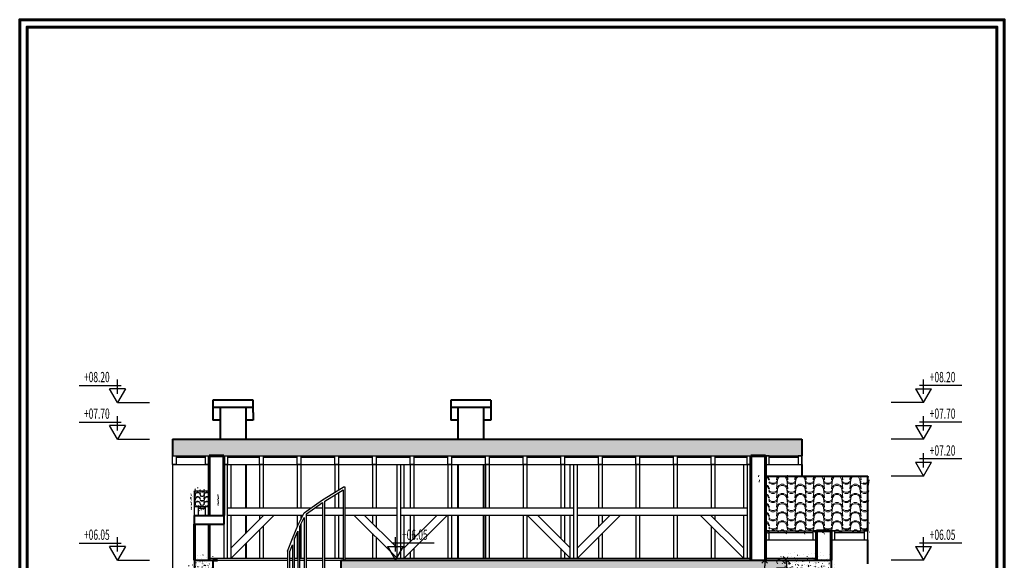
# Model space of a CAD drawing. Extents: x 515 to 17297, y 675 to 3505.
# Drawn here: x 6151 to 7496, y 2145 to 2884 of the extents above; entities that cross this region are included whole.
import ezdxf
from ezdxf.enums import TextEntityAlignment as Align

# ---------------------------------------------------------------- set-up
doc = ezdxf.new("R2010")
doc.units = 0
doc.header["$LTSCALE"] = 0.25
doc.header["$MEASUREMENT"] = 0
doc.layers.get('0').update_dxf_attribs({"linetype": 'CONTINUOUS'})
doc.layers.get('DEFPOINTS').update_dxf_attribs({"linetype": 'CONTINUOUS'})
for name, color, linetype, lineweight in [('cizimokulu.com', 9, 'CONTINUOUS', 13), ('DOG', 3, 'CONTINUOUS', 30), ('DUV', 250, 'CONTINUOUS', 60), ('DUVAR', 6, 'CONTINUOUS', 60), ('KOLON', 4, 'CONTINUOUS', 40), ('ÇATI', 4, 'CONTINUOUS', 40), ('ÖLÇÜ', 3, 'CONTINUOUS', 30)]:
    doc.layers.add(name, color=color, linetype=linetype, lineweight=lineweight)
doc.styles.add('DIN', font='ROMANS.SHX', dxfattribs={"width": 0.6})
doc.styles.add('DOG-YAZI', font='SIMPLEX.shx', dxfattribs={"width": 0.75, "height": 0.125})
doc.styles.get("Standard").update_dxf_attribs({"font": 'arial.ttf'})
doc.dimstyles.new('ISO-25', dxfattribs={"dimscale": 3, "dimtxt": 0.5, "dimasz": 2.5, "dimexe": 1.25, "dimexo": 1, "dimtad": 1, "dimtxsty": 'Standard', "dimblk": 'OPEN90', "dimcen": 2.5, "dimadec": 0, "dimazin": 0, "dimtfac": 1, "dimtmove": 0, "dimatfit": 3, "dimldrblk": 'OPEN90', "dimfxl": 1, "dimarcsym": 0})
pattern_1 = [(0, (-283902283.8478686, -238921215.2406831), (25, 12.5), [3.125, -21.875]), (0, (-283902283.8478686, -238921213.6781831), (25, 12.5), [3.125, -9.375]), (0, (-283902271.3478686, -238921212.1156831), (25, 12.5), [3.125, -21.875]), (0, (-283902290.0978686, -238921219.9281831), (25, 12.5), [1.5625, -12.5, 1.5625, -9.375]), (45, (-283902288.5353686, -238921216.8031831), (1.387778780781446e-15, 12.50000000023781), [2.20970875, -33.1456303125]), (45, (-283902290.0978686, -238921212.1156831), (1.387778780781446e-15, 12.50000000023781), [1.57875, -33.7765890625]), (45, (-283902290.0978686, -238921210.5531831), (1.387778780781446e-15, 12.50000000023781), [1.89375, -33.4615890625]), (135, (-283902274.4728686, -238921210.5531831), (1.387778780781446e-15, 12.50000000023781), [1.89375, -33.4615890625]), (135, (-283902274.4728686, -238921212.1156831), (1.387778780781446e-15, 12.50000000023781), [1.57875, -33.77658906249999]), (135, (-283902276.0353686, -238921216.8031831), (1.387778780781446e-15, 12.50000000023781), [2.20970875, -33.1456303125]), (26.56505118, (-283902286.9728686, -238921216.8031831), (-6.374845096246418e-10, 12.50000000000117), [3.493856249999999, -24.45699346249999]), (26.56505118, (-283902286.9728686, -238921215.2406831), (-6.374845096246418e-10, 12.50000000000117), [3.493856249999999, -24.45699346249999]), (26.56505118, (-283902293.2228686, -238921213.6781831), (-6.374845096246418e-10, 12.50000000000117), [3.493856249999999, -24.45699346249999]), (26.56505118, (-283902293.2228686, -238921212.1156831), (-6.374845096246418e-10, 12.50000000000117), [3.493856249999999, -24.45699346249999]), (63.43494882, (-283902290.0978686, -238921219.9281831), (6.37483121845861e-10, 12.50000000000117), [3.493856249999997, -52.40784318749996]), (63.43494882, (-283902288.5353686, -238921219.9281831), (6.37483121845861e-10, 12.50000000000117), [3.493856249999997, -52.40784318749996]), (116.56505118, (-283902276.0353686, -238921219.9281831), (-6.374845096246418e-10, 12.50000000000117), [3.493856249999999, -52.40784318749999]), (116.56505118, (-283902274.4728686, -238921219.9281831), (-6.374845096246418e-10, 12.50000000000117), [3.493856249999999, -52.40784318749999]), (153.43494882, (-283902277.5978686, -238921216.8031831), (6.374872851822033e-10, 12.50000000000117), [3.49385625, -24.4569934625]), (153.43494882, (-283902277.5978686, -238921215.2406831), (6.374872851822033e-10, 12.50000000000117), [3.49385625, -24.4569934625]), (153.43494882, (-283902271.3478686, -238921213.6781831), (6.374872851822033e-10, 12.50000000000117), [3.49385625, -24.4569934625]), (153.43494882, (-283902271.3478686, -238921212.1156831), (6.374872851822033e-10, 12.50000000000117), [3.49385625, -24.4569934625]), (82.87498365100001, (-283902290.0978686, -238921219.9281831), (5.918703027685268e-12, 12.49999999995573), [12.59727499999999, -188.9591687074999]), (97.12501634899995, (-283902274.4728686, -238921219.9281831), (-5.916968304209291e-12, 12.49999999995574), [12.597275, -188.9591687075])]
pattern_2 = [(49.99999999999999, (-283902294.7853686, -238921219.9281831), (8.965752282509419, -0.784401687282439), [0.9375000000000001, -10.3125]), (355, (-283902294.7853686, -238921219.9281831), (-1.7343916701625, 9.40240167125015), [0.7500000000000001, -8.250000000000002]), (100.4513999999999, (-283902294.0382226, -238921219.9935498), (7.231367271425269, 8.61799427576192), [0.7967523750000002, -8.7642764]), (46.18420000000002, (-283902294.7853686, -238921217.4281831), (13.34051310782056, -2.068987679112726), [1.40625, -15.46875]), (96.63559999999998, (-283902293.6736593, -238921217.6005994), (11.68328381935879, 12.17647338625552), [1.195128599999999, -13.14641249999999]), (351.1842, (-283902294.7853686, -238921217.4281831), (11.68327431417034, 12.17648251156656), [1.125, -12.375]), (21, (-283902293.5353686, -238921218.0531831), (7.461338151480772, -5.032736133316735), [0.9375000000000001, -10.3125]), (326.0000000000001, (-283902293.5353686, -238921218.0531831), (3.041441649019772, 9.064375563085664), [0.75, -8.25]), (71.4514, (-283902292.9135907, -238921218.4725782), (10.50278285726863, 4.031631208874406), [0.7967523750000003, -8.764276400000002]), (37.50000000000001, (-283902294.7853686, -238921219.9281831), (0.1519981914661334, 4.161173172891394), [0, -8.15, 0, -8.375, 0, -8.281250000000002]), (7.499999999999999, (-283902294.7853686, -238921219.9281831), (3.288369218026858, 4.930146398529503), [0, -4.775, 0, -7.9625, 0, -3.15625]), (327.5, (-283902297.5728686, -238921219.9281831), (6.672780452155114, -0.2819358966797475), [0, -3.125, 0, -9.750000000000002, 0, -12.9375]), (317.5, (-283902298.8228686, -238921219.9281831), (7.289827116779827, 1.251312279153971), [0, -4.0625, 0, -6.475000000000001, 0, -9.1875])]

# ---------------------------------------------------------------- blocks, each defined once
blk = doc.blocks.new('_Open90')
at = {"color": 0, "linetype": 'ByBlock', "lineweight": -2}
for p, q in [((0, 0), (-1, 0)), ((-0.5, 0.5), (0, 0)), ((0, 0), (-0.5, -0.5))]:
    blk.add_line(p, q, dxfattribs=at)
blk = doc.blocks.new('*D428')
at = {"layer": 'DEFPOINTS', "color": 0, "transparency": 16777216}
for p in [(7168.810714113559, 2144.892240414397), (7220.934194969017, 2144.892240414397), (7220.934194969017, 1864.892240384595)]:
    blk.add_point(p, dxfattribs=at)
at = {"layer": 'ÖLÇÜ', "color": 0, "lineweight": -2, "transparency": 16777216}
for p, q in [((7217.934194969017, 2144.892240414397), (7165.060714113559, 2144.892240414396)), ((7168.81071411356, 1872.392240384595), (7168.810714113559, 2137.392240414397)), ((7217.934194969017, 1864.892240384595), (7165.06071411356, 1864.892240384595))]:
    blk.add_line(p, q, dxfattribs=at)
at = {"layer": 'ÖLÇÜ', "color": 0, "lineweight": -2, "transparency": 16777216, "xscale": 7.5, "yscale": 7.5, "zscale": 7.5}
for p, rotation in [((7168.810714113559, 2144.892240414397), 90), ((7168.81071411356, 1864.892240384595), 270)]:
    blk.add_blockref('_Open90', p, dxfattribs=dict(at, rotation=rotation))
at = {"layer": 'ÖLÇÜ', "color": 0, "transparency": 16777216, "insert": (7160.481416705646, 2004.892240399493), "char_height": 7.5, "attachment_point": 5, "rotation": 90}
blk.add_mtext('280', dxfattribs=at)
blk = doc.blocks.new('_OBLIQUE')
at = {"color": 0, "linetype": 'ByBlock'}
blk.add_line((-0.5, -0.5), (0.5, 0.5), dxfattribs=at)

msp = doc.modelspace()

# ---------------------------------------------------------------- hatches: boundary and pattern name
at = {"layer": 'cizimokulu.com'}
h = msp.add_hatch(dxfattribs=at)
h.set_pattern_fill('SPANISH2', color=1, scale=12.5, style=0)
h.set_pattern_definition(pattern_1)
h.paths.add_polyline_path([(7149.709577308968, 2287.731719860807), (7169.709577308968, 2287.731719860807), (7174.709577368572, 2287.731719831005), (7219.709577070549, 2287.731719860807), (7219.709577010944, 2310.361718574539), (6359.709575938061, 2310.361718634143), (6359.709575997666, 2287.731719831005), (6364.709575878456, 2287.731719831005), (6409.709577547386, 2287.731719831005), (6429.709577606991, 2287.731719831005), (6434.709577606991, 2287.731719831005)])
h = msp.add_hatch(dxfattribs=at)
h.set_pattern_fill('SPANISH2', color=1, scale=12.5, style=0)
h.set_pattern_definition(pattern_1)
h.paths.add_polyline_path([(7259.709577487782, 2184.986718604341), (7264.709577428177, 2184.986718604341), (7309.709577368572, 2184.986718604341), (7309.709577308968, 2259.986718604341), (7169.709577308968, 2259.986718753353), (7169.709577308968, 2184.986718604341), (7174.709577308968, 2184.986718604341), (7239.709577487782, 2184.986718604341)])
h = msp.add_hatch(dxfattribs=at)
h.set_pattern_fill('SPANISH2', color=1, scale=6.125, style=0)
h.set_pattern_definition([(0, (-283902289.4259936, -238921217.6313081), (12.25, 6.125), [1.53125, -10.71875]), (0, (-283902289.4259936, -238921216.8656831), (12.25, 6.125), [1.53125, -4.59375]), (0, (-283902283.3009936, -238921216.1000581), (12.25, 6.125), [1.53125, -10.71875]), (0, (-283902292.4884936, -238921219.9281831), (12.25, 6.125), [0.765625, -6.125, 0.765625, -4.59375]), (45, (-283902291.7228686, -238921218.3969331), (6.800116025829084e-16, 6.125000000116527), [1.0827572875, -16.241358853125]), (45, (-283902292.4884936, -238921216.1000581), (6.800116025829084e-16, 6.125000000116527), [0.7735875, -16.550528640625]), (45, (-283902292.4884936, -238921215.3344331), (6.800116025829084e-16, 6.125000000116527), [0.9279375, -16.396178640625]), (135, (-283902284.8322436, -238921215.3344331), (6.800116025829084e-16, 6.125000000116527), [0.9279374999999999, -16.396178640625]), (135, (-283902284.8322436, -238921216.1000581), (6.800116025829084e-16, 6.125000000116527), [0.7735874999999999, -16.550528640625]), (135, (-283902285.5978686, -238921218.3969331), (6.800116025829084e-16, 6.125000000116527), [1.0827572875, -16.241358853125]), (26.56505118, (-283902290.9572436, -238921218.3969331), (-3.123674097160745e-10, 6.125000000000576), [1.7119895625, -11.983926796625]), (26.56505118, (-283902290.9572436, -238921217.6313081), (-3.123674097160745e-10, 6.125000000000576), [1.7119895625, -11.983926796625]), (26.56505118, (-283902294.0197436, -238921216.8656831), (-3.123674097160745e-10, 6.125000000000576), [1.7119895625, -11.983926796625]), (26.56505118, (-283902294.0197436, -238921216.1000581), (-3.123674097160745e-10, 6.125000000000576), [1.7119895625, -11.983926796625]), (63.43494882, (-283902292.4884936, -238921219.9281831), (3.123667297044719e-10, 6.125000000000576), [1.711989562499999, -25.67984316187498]), (63.43494882, (-283902291.7228686, -238921219.9281831), (3.123667297044719e-10, 6.125000000000576), [1.711989562499999, -25.67984316187498]), (116.56505118, (-283902285.5978686, -238921219.9281831), (-3.123674097160745e-10, 6.125000000000576), [1.7119895625, -25.679843161875]), (116.56505118, (-283902284.8322436, -238921219.9281831), (-3.123674097160745e-10, 6.125000000000576), [1.7119895625, -25.679843161875]), (153.43494882, (-283902286.3634936, -238921218.3969331), (3.123687697392796e-10, 6.125000000000576), [1.7119895625, -11.983926796625]), (153.43494882, (-283902286.3634936, -238921217.6313081), (3.123687697392796e-10, 6.125000000000576), [1.7119895625, -11.983926796625]), (153.43494882, (-283902283.3009936, -238921216.8656831), (3.123687697392796e-10, 6.125000000000576), [1.7119895625, -11.983926796625]), (153.43494882, (-283902283.3009936, -238921216.1000581), (3.123687697392796e-10, 6.125000000000576), [1.7119895625, -11.983926796625]), (82.87498365100001, (-283902292.4884936, -238921219.9281831), (2.900164483565782e-12, 6.124999999978311), [6.172664749999996, -92.58999266667495]), (97.12501634899995, (-283902284.8322436, -238921219.9281831), (-2.899314469062553e-12, 6.124999999978311), [6.172664749999998, -92.58999266667499])])
h.paths.add_polyline_path([(6409.709577606991, 2239.986720034853), (6389.709577606991, 2239.986720034853), (6389.709577547386, 2218.309634843841), (6394.709577547386, 2218.309634843841), (6404.709577547386, 2218.309634843841), (6409.709577666596, 2218.309634843841)])
h = msp.add_hatch(dxfattribs=at)
h.set_pattern_fill('AR-CONC', color=256, scale=1.25, style=0)
h.set_pattern_definition(pattern_2)
h.paths.add_polyline_path([(6414.709577487782, 2144.892240324989), (6389.709577487782, 2144.892240324989), (6389.709577428177, 2084.892240324989), (6414.709577487782, 2084.892240354791)])
h = msp.add_hatch(dxfattribs=at)
h.set_pattern_fill('AR-CONC', color=256, scale=1.25, style=0)
h.set_pattern_definition(pattern_2)
h.paths.add_polyline_path([(7198.810714112595, 2144.892240414396), (6589.709577368572, 2144.892240265384), (6589.709577368572, 2132.892240354791), (6734.709578203037, 2132.892240265384), (6734.709578262642, 2084.892240324989), (6759.709578262642, 2084.892240324989), (6759.709578203037, 2132.892240324989), (7198.81071405299, 2132.892240354791)])
h.paths.add_polyline_path([(7181.698857354, 2129.070811817423), (7181.698857354, 2148.713668951765), (7200.448857354, 2148.713668951765), (7200.448857354, 2129.070811817423)], flags=9)
h = msp.add_hatch(dxfattribs=at)
h.set_pattern_fill('AR-CONC', color=256, scale=1.25, style=0)
h.set_pattern_definition(pattern_2)
h.paths.add_polyline_path([(7259.709577428177, 2144.892240414396), (7198.81071405299, 2144.892240414396), (7198.81071405299, 2132.892240324989), (7234.709577487782, 2132.892240354791), (7234.709577487782, 2084.892240265384), (7259.709577428177, 2084.892240354791)])

# ---------------------------------------------------------------- linework, layer by layer
at = {"layer": 'DOG'}
for p, q in [((6359.709575997666, 2287.731719831005), (6409.709577547386, 2287.731719831005)), ((6429.709577606991, 2287.731719831005), (7149.709577308968, 2287.731719860807)), ((7169.709577308968, 2287.731719860807), (7219.709577070549, 2287.731719860807)), ((7219.709577070549, 2287.731719860807), (7219.709577070549, 2275.731719860807)), ((6359.709575938061, 2275.731719801202), (6359.709575997666, 2129.861720303074)), ((6359.709575938061, 2275.731719801202), (6409.709577547386, 2275.731719801202)), ((6364.709575878456, 2285.731719831005), (6404.709577606991, 2285.731719831005)), ((6429.709577606991, 2275.731719801202), (7149.709577308968, 2275.731719860807)), ((6434.709577606991, 2285.731719831005), (6478.638149010018, 2285.731719831005)), ((6434.709577666596, 2147.892240265384), (6434.709577606991, 2275.731719860807)), ((6439.709577606991, 2216.81197998859), (6439.709577606991, 2275.731719860807)), ((6483.638149010018, 2285.731719831005), (6530.066720472649, 2285.731719831005)), ((6535.066720413044, 2285.731719831005), (6581.495291816071, 2285.731719831005)), ((6586.495291816071, 2285.731719831005), (6632.923863219097, 2285.731719831005)), ((6637.923863219097, 2285.731719831005), (6684.352434681728, 2285.731719831005)), ((6666.376244293526, 2147.892240265384), (6666.376244174317, 2275.731719860807)), ((6671.376244293526, 2147.892240265384), (6671.376244174317, 2275.731719860807)), ((6676.376244174317, 2216.811980048195), (6676.376244174317, 2275.731719860807)), ((6689.352434681728, 2285.731719831005), (6735.781006084755, 2285.731719831005)), ((6740.78100602515, 2285.731719831005), (6787.209577487782, 2285.731719831005)), ((6792.209577487782, 2285.731719831005), (6838.638148890808, 2285.731719831005)), ((6843.638148890808, 2285.731719831005), (6890.066720293835, 2285.731719831005)), ((6895.06672023423, 2285.731719831005), (6941.495291696861, 2285.731719831005)), ((6903.042910682037, 2216.811980048195), (6903.042910741642, 2275.731719860807)), ((6908.042910801247, 2147.892240265384), (6908.042910682037, 2275.731719860807)), ((6913.042910741642, 2147.892240265384), (6913.042910682037, 2275.731719860807)), ((6946.495291696861, 2285.731719831005), (6992.923863099888, 2285.731719831005)), ((6997.923863099888, 2285.731719831005), (7044.352434502915, 2285.731719831005)), ((7049.352434502915, 2285.731719831005), (7095.781005905941, 2285.731719831005)), ((7100.781005905941, 2285.731719860807), (7144.709577308968, 2285.731719860807)), ((7139.709577368572, 2275.731719860807), (7139.709577368572, 2216.811980077997)), ((7144.709577308968, 2275.731719860807), (7144.709577308968, 2147.892240384594)), ((7169.709577308968, 2275.731719860807), (7219.709577070549, 2275.731719860807)), ((7174.709577368572, 2285.731719860807), (7214.709579097107, 2285.731719860807)), ((6564.709577368572, 2227.392240712419), (6592.709577368572, 2244.892240384594)), ((6567.709577308968, 2225.72949779965), (6592.709577368572, 2241.354497471824)), ((6595.709577368572, 2244.892240384594), (6592.709577368572, 2244.892240384594)), ((6592.709577368572, 2241.354497471824), (6592.709577368572, 2144.892240384594)), ((6595.709577368572, 2144.892240384594), (6595.709577368572, 2244.892240384594)), ((6539.709577368572, 2209.892240682617), (6564.709577368572, 2227.392240712419)), ((6542.709577308968, 2208.330273965374), (6564.709577368572, 2223.730274060741)), ((6564.709577368572, 2223.730274060741), (6564.709577368572, 2127.392240712419)), ((6567.709577308968, 2127.392240712419), (6567.709577308968, 2225.72949779965)), ((6394.709577547386, 2218.309634843841), (6404.709577547386, 2218.309634843841)), ((6394.709577547386, 2216.309634843841), (6404.709577547386, 2216.309634843841)), ((6434.709577666596, 2216.811980048195), (6549.594919310883, 2216.811980077997)), ((6434.709577666596, 2206.811980077997), (6538.121071504429, 2206.811980077997)), ((6439.709577606991, 2147.892240265384), (6439.709577606991, 2206.811980018392)), ((6439.709577606991, 2147.892240265384), (6498.629317449406, 2206.811980077997)), ((6439.709577606991, 2162.034375825897), (6484.487181888893, 2206.811980077997)), ((6530.684739815071, 2192.392240623012), (6539.709577368572, 2209.892240682617)), ((6542.709577368572, 2109.892240682617), (6542.709577308968, 2208.330273965374)), ((6542.709577308968, 2206.811980077997), (6564.709577308968, 2206.811980077997)), ((6554.826300250366, 2216.811980048195), (6564.709577308968, 2216.811980048195)), ((6567.709577308968, 2216.811980048195), (6592.709577428177, 2216.811980048195)), ((6567.709577308968, 2206.811980077997), (6592.709577428177, 2206.811980077997)), ((6595.709577368572, 2216.81197998859), (6666.376244233921, 2216.811980048195)), ((6595.709577368572, 2206.811980077997), (6666.376244233921, 2206.811980077997)), ((6666.376244293526, 2147.892240265384), (6607.456504451111, 2206.811980077997)), ((6666.37624435313, 2162.034375825897), (6621.598640071228, 2206.811980077997)), ((6671.376244233921, 2216.811980048195), (6908.042910682037, 2216.811980048195)), ((6671.376244233921, 2206.811980077997), (6908.042910682037, 2206.811980077997)), ((6676.376244233921, 2147.892240265384), (6676.376244174317, 2206.811980077997)), ((6676.376244233921, 2147.892240265384), (6735.295984016731, 2206.811980077997)), ((6676.376244174317, 2162.034375825897), (6721.153848456219, 2206.811980077997)), ((6903.042910801247, 2147.892240444198), (6844.123171018437, 2206.811980256811)), ((6903.042910860851, 2162.034376034513), (6858.265306578949, 2206.811980256811)), ((6903.042910801247, 2147.892240265384), (6903.042910682037, 2206.811980077997)), ((6913.042910741642, 2216.811980048195), (7144.709577308968, 2216.811980077997)), ((6913.042910741642, 2206.811980077997), (7144.709577308968, 2206.811980107799)), ((6913.042910741642, 2147.892240444198), (6971.962650524452, 2206.811980256811)), ((6913.042910682037, 2162.034376034513), (6957.82051496394, 2206.811980256811)), ((7139.709577368572, 2147.89224059321), (7080.789837526157, 2206.811980405822)), ((7139.709577368572, 2162.034376153722), (7094.93197308667, 2206.811980405822)), ((7139.709577368572, 2206.811980107799), (7139.709577368572, 2147.892240384594)), ((6429.709577666596, 2194.309634903446), (6429.709577666596, 2147.892240265384)), ((6533.684739815071, 2191.664236197248), (6539.709577428177, 2203.34695709683)), ((6539.709577428177, 2203.34695709683), (6539.709577368572, 2109.892240682617)), ((6523.357473181561, 2174.892240533605), (6530.684739815071, 2192.392240623012)), ((6526.357473181561, 2174.289537975565), (6530.684739755467, 2184.624519566074)), ((6530.684739755467, 2184.624519566074), (6530.684739815071, 2092.392240623012)), ((6533.684739815071, 2092.392240623012), (6533.684739815071, 2191.664236197248)), ((7169.709577308968, 2184.986718604341), (7239.709577487782, 2184.986718604341)), ((7174.709577308968, 2182.986718574539), (7234.709577487782, 2182.986718604341)), ((7259.709577487782, 2184.986718604341), (7309.709577368572, 2184.986718604341)), ((7264.709577428177, 2182.986718604341), (7304.709579335526, 2182.986718604341)), ((6516.922722386196, 2157.392240414396), (6523.357473181561, 2174.892240533605)), ((6519.922722266987, 2156.85816998221), (6523.357473181561, 2166.199346283451)), ((6523.357473181561, 2166.199346283451), (6523.357473181561, 2074.892240533605)), ((6526.357473181561, 2074.892240533605), (6526.357473181561, 2174.289537975565)), ((7169.709577308968, 2172.986718604341), (7239.709577487782, 2172.986718604341)), ((7259.709577487782, 2172.986718604341), (7309.709577368572, 2172.986718604341)), ((6516.922722386196, 2157.392240414396), (6516.922722386196, 1969.89224059321)), ((6519.922722386196, 2069.89224059321), (6519.922722266987, 2156.85816998221)), ((6409.709577487782, 2147.892240265384), (6516.922722386196, 2147.89224020578)), ((6420.942086504772, 2144.892240324989), (6516.922722386196, 2144.892240324989)), ((6519.922722207382, 2147.89224020578), (6523.357473121956, 2147.89224020578)), ((6519.922722207382, 2144.892240324989), (6523.357473181561, 2144.892240324989)), ((6526.357473121956, 2147.89224020578), (6530.684739815071, 2147.89224020578)), ((6526.357473241165, 2144.892240384594), (6530.684739755467, 2144.892240384594)), ((6533.684739815071, 2147.89224020578), (6539.709577428177, 2147.89224020578)), ((6533.684739815071, 2144.892240384594), (6539.709577547386, 2144.892240384594)), ((6542.709577428177, 2147.89224020578), (6564.709577308968, 2147.89224020578)), ((6542.709577308968, 2144.892240384594), (6564.709577368572, 2144.892240384594)), ((6567.709577368572, 2147.892240295187), (6592.709577308968, 2147.892240265384)), ((6567.709577308968, 2144.892240384594), (6589.709577368572, 2144.892240384594)), ((6595.709577368572, 2147.892240265384), (7149.709577368572, 2147.892240384594)), ((7169.709577308968, 2147.892240384594), (7239.709577487782, 2147.892240384594))]:
    msp.add_line(p, q, dxfattribs=at)
at = {"layer": 'DOG', "color": 2}
for p, q in [((6478.638149010018, 2275.731719801202), (6478.638148950413, 2216.811980077997)), ((6483.638149010018, 2275.731719801202), (6483.638148950413, 2216.811980077997)), ((6530.066720472649, 2275.731719801202), (6530.066720413044, 2216.811980077997)), ((6535.066720413044, 2275.731719801202), (6535.066720413044, 2216.811980077997)), ((6581.495291816071, 2275.731719801202), (6581.495291816071, 2237.883312026039)), ((6586.495291816071, 2275.731719801202), (6586.495291875675, 2241.008311996236)), ((6632.923863219097, 2275.731719801202), (6632.923863219097, 2216.81197998859)), ((6637.923863219097, 2275.731719801202), (6637.923863159493, 2216.81197998859)), ((6684.352434681728, 2275.731719801202), (6684.352434622124, 2216.811980048195)), ((6689.352434681728, 2275.731719801202), (6689.352434622124, 2216.811980048195)), ((6735.781006084755, 2275.731719801202), (6735.78100602515, 2216.811980048195)), ((6740.78100602515, 2275.731719801202), (6740.78100602515, 2216.811980048195)), ((6787.209577487782, 2275.731719801202), (6787.209577428177, 2216.811980048195)), ((6792.209577487782, 2275.731719801202), (6792.209577368572, 2216.811980048195)), ((6838.638148890808, 2275.731719801202), (6838.638148831204, 2216.811980048195)), ((6843.638148890808, 2275.731719801202), (6843.638148831204, 2216.811980048195)), ((6890.066720293835, 2275.731719801202), (6890.06672023423, 2216.811980048195)), ((6895.06672023423, 2275.731719801202), (6895.06672023423, 2216.811980048195)), ((6941.495291696861, 2275.731719801202), (6941.495291696861, 2216.811980048195)), ((6946.495291696861, 2275.731719801202), (6946.495291637257, 2216.811980048195)), ((6992.923863099888, 2275.731719801202), (6992.923863099888, 2216.811980048195)), ((6997.923863099888, 2275.731719801202), (6997.923863040283, 2216.811980048195)), ((7044.352434502915, 2275.731719801202), (7044.352434502915, 2216.811980048195)), ((7049.352434502915, 2275.731719801202), (7049.352434502915, 2216.811980048195)), ((7095.781005905941, 2275.731719801202), (7095.781005905941, 2216.811980048195)), ((7100.781005905941, 2275.731719801202), (7100.781005846336, 2216.811980048195)), ((6581.495291816071, 2234.345569143072), (6581.495291816071, 2216.811980048195)), ((6586.495291756466, 2237.470569113269), (6586.495291816071, 2216.811980077997)), ((6478.638148950413, 2206.811980077997), (6478.638148950413, 2200.962947169319)), ((6483.638149010018, 2206.811980077997), (6483.638149010018, 2205.962947199121)), ((6530.066720472649, 2206.811980077997), (6530.066720413044, 2190.916200408712)), ((6535.066720413044, 2206.811980077997), (6535.066720413044, 2200.889308759943)), ((6581.495291816071, 2206.811980077997), (6581.495291816071, 2147.89224020578)), ((6586.495291816071, 2206.811980077997), (6586.495291756466, 2147.89224020578)), ((6632.923863219097, 2206.811980077997), (6632.923863159493, 2195.486756900325)), ((6637.923863159493, 2206.811980077997), (6637.923863159493, 2190.48675695993)), ((6684.352434622124, 2206.811980077997), (6684.352434622124, 2170.010566333309)), ((6689.352434622124, 2206.811980077997), (6689.352434622124, 2175.010566273704)), ((6735.78100602515, 2206.811980077997), (6735.78100602515, 2147.89224020578)), ((6740.78100602515, 2206.811980077997), (6740.78100602515, 2147.89224020578)), ((6787.209577428177, 2206.811980077997), (6787.209577428177, 2147.89224020578)), ((6792.209577368572, 2206.811980077997), (6792.209577428177, 2147.89224020578)), ((6838.638148831204, 2206.811980077997), (6838.638148831204, 2147.89224020578)), ((6843.638148831204, 2206.811980077997), (6843.638148831204, 2147.89224020578)), ((6890.06672023423, 2206.811980077997), (6890.06672023423, 2175.010566571727)), ((6895.06672023423, 2206.811980077997), (6895.06672023423, 2170.010566571727)), ((6941.495291696861, 2206.811980077997), (6941.495291696861, 2190.486757049337)), ((6946.495291637257, 2206.811980077997), (6946.495291577652, 2195.486756930128)), ((6992.923863099888, 2206.811980077997), (6992.923863040283, 2147.89224020578)), ((6997.923863040283, 2206.811980077997), (6997.923863040283, 2147.89224020578)), ((7044.352434502915, 2206.811980077997), (7044.35243444331, 2147.89224020578)), ((7049.352434502915, 2206.811980077997), (7049.35243444331, 2147.89224020578)), ((7095.781005905941, 2206.811980077997), (7095.781005905941, 2205.962947675958)), ((7100.781005846336, 2206.811980107799), (7100.781005846336, 2200.962947705761)), ((6535.066720413044, 2194.344025263563), (6535.066720413044, 2147.89224020578)), ((6478.638148950413, 2186.820811608806), (6478.638148950413, 2147.89224020578)), ((6483.638149010018, 2191.820811638609), (6483.638148950413, 2147.89224020578)), ((6530.066720472649, 2183.148479530588), (6530.066720413044, 2147.89224020578)), ((6632.923863219097, 2181.344621369615), (6632.923863159493, 2147.89224020578)), ((6946.495291637257, 2181.344621369615), (6946.495291637257, 2147.89224020578)), ((7095.781005905941, 2191.820811996236), (7095.781005905941, 2147.89224020578)), ((7100.781005846336, 2186.820812055841), (7100.781005846336, 2147.89224020578)), ((6637.923863099888, 2176.34462142922), (6637.923863159493, 2147.89224020578)), ((6941.495291696861, 2176.344621369615), (6941.495291696861, 2147.89224020578)), ((6684.352434622124, 2155.868430623785), (6684.352434622124, 2147.89224020578)), ((6689.352434562519, 2160.868430623785), (6689.352434622124, 2147.89224020578)), ((6890.06672023423, 2160.868430981413), (6890.06672023423, 2147.89224020578)), ((6895.06672023423, 2155.868431011215), (6895.06672023423, 2147.89224020578))]:
    msp.add_line(p, q, dxfattribs=at)
at = {"layer": 'DOG', "color": 4}
for p, q in [((6389.709577606991, 2239.98672000505), (6409.709577666596, 2239.986720034853)), ((6389.709577547386, 2218.309634843841), (6389.709577606991, 2239.98672000505))]:
    msp.add_line(p, q, dxfattribs=at)
for points in [[(6359.709575938061, 2287.731719831005), (6364.709575878456, 2287.731719831005), (6364.709575878456, 2275.731719801202), (6359.709575938061, 2275.731719801202)], [(6404.709577606991, 2287.731719831005), (6409.709577606991, 2287.731719831005), (6409.709577606991, 2275.731719801202), (6404.709577606991, 2275.731719801202)], [(6429.709577606991, 2287.731719831005), (6434.709577606991, 2287.731719831005), (6434.709577606991, 2275.731719801202), (6429.709577606991, 2275.731719801202)], [(6478.638149010018, 2287.731719831005), (6483.638149010018, 2287.731719831005), (6483.638149010018, 2275.731719801202), (6478.638149010018, 2275.731719801202)], [(6530.066720472649, 2287.731719831005), (6535.066720413044, 2287.731719831005), (6535.066720413044, 2275.731719801202), (6530.066720472649, 2275.731719801202)], [(6581.495291816071, 2287.731719831005), (6586.495291816071, 2287.731719831005), (6586.495291816071, 2275.731719801202), (6581.495291816071, 2275.731719801202)], [(6632.923863219097, 2287.731719831005), (6637.923863219097, 2287.731719831005), (6637.923863219097, 2275.731719801202), (6632.923863219097, 2275.731719801202)], [(6684.352434681728, 2287.731719831005), (6689.352434681728, 2287.731719831005), (6689.352434681728, 2275.731719801202), (6684.352434681728, 2275.731719801202)], [(6735.781006084755, 2287.731719831005), (6740.78100602515, 2287.731719831005), (6740.78100602515, 2275.731719801202), (6735.781006084755, 2275.731719801202)], [(6787.209577487782, 2287.731719860807), (6792.209577487782, 2287.731719860807), (6792.209577487782, 2275.731719860807), (6787.209577487782, 2275.731719860807)], [(6838.638148890808, 2287.731719860807), (6843.638148890808, 2287.731719860807), (6843.638148890808, 2275.731719860807), (6838.638148890808, 2275.731719860807)], [(6890.066720293835, 2287.731719860807), (6895.06672023423, 2287.731719860807), (6895.06672023423, 2275.731719860807), (6890.066720293835, 2275.731719860807)], [(6941.495291696861, 2287.731719860807), (6946.495291696861, 2287.731719860807), (6946.495291696861, 2275.731719860807), (6941.495291696861, 2275.731719860807)], [(6992.923863099888, 2287.731719860807), (6997.923863099888, 2287.731719860807), (6997.923863099888, 2275.731719860807), (6992.923863099888, 2275.731719860807)], [(7044.352434502915, 2287.731719860807), (7049.352434502915, 2287.731719860807), (7049.352434502915, 2275.731719860807), (7044.352434502915, 2275.731719860807)], [(7095.781005905941, 2287.731719860807), (7100.781005905941, 2287.731719860807), (7100.781005905941, 2275.731719860807), (7095.781005905941, 2275.731719860807)], [(7144.709577308968, 2287.731719920412), (7149.709577308968, 2287.731719920412), (7149.709577308968, 2275.731719890609), (7144.709577308968, 2275.731719890609)], [(7174.709577368572, 2287.731719831005), (7169.709577368572, 2287.731719831005), (7169.709577368572, 2275.731719801202), (7174.709577368572, 2275.731719801202)], [(7219.709579037502, 2287.731719831005), (7214.709579097107, 2287.731719831005), (7214.709579097107, 2275.731719801202), (7219.709579037502, 2275.731719801202)], [(6389.709577547386, 2218.309634843841), (6394.709577547386, 2218.309634843841), (6394.709577547386, 2206.309634843841), (6389.709577547386, 2206.309634843841)], [(6404.709577547386, 2218.309634843841), (6409.709577547386, 2218.309634843841), (6409.709577547386, 2206.309634843841), (6404.709577547386, 2206.309634843841)], [(7174.709577308968, 2184.986718604341), (7169.709577308968, 2184.986718604341), (7169.709577308968, 2172.986718604341), (7174.709577308968, 2172.986718604341)], [(7239.709577428177, 2184.986718604341), (7234.709577487782, 2184.986718604341), (7234.709577487782, 2172.986718604341), (7239.709577428177, 2172.986718604341)], [(7264.709577428177, 2184.986718604341), (7259.709577487782, 2184.986718604341), (7259.709577487782, 2172.986718604341), (7264.709577428177, 2172.986718604341)], [(7309.709579335526, 2184.986718604341), (7304.709579335526, 2184.986718604341), (7304.709579335526, 2172.986718604341), (7309.709579335526, 2172.986718604341)]]:
    msp.add_lwpolyline(points, close=True, dxfattribs=at)
at = {"layer": 'DUV'}
for points in [[(7496.169889913872, 683.7223681602627), (7496.169889854267, 2883.722368160263), (6150.820158766583, 2883.722368160263), (6150.820158826187, 683.7223681602627)], [(7486.169889973477, 693.722368190065), (7486.169889913872, 2873.722368219867), (6160.820158766583, 2873.72236824967), (6160.820158826187, 693.722368190065)]]:
    msp.add_lwpolyline(points, close=True, dxfattribs=at)
at = {"layer": 'DUVAR'}
for p, q in [((6409.709577606991, 2206.309634933248), (6409.709577606991, 2287.731719831005)), ((6409.709577606991, 2287.731719831005), (6429.709577606991, 2287.731719831005)), ((6429.709577666596, 2206.30963496305), (6429.709577606991, 2287.731719831005)), ((7149.709577308968, 2287.731719860807), (7149.709577308968, 2144.892240414396)), ((7149.709577308968, 2287.731719860807), (7169.709577308968, 2287.731719860807)), ((7169.709577308968, 2287.731719860807), (7169.709577308968, 2144.892240414396)), ((6389.709577487782, 2144.892240324989), (6389.709577547386, 2194.309634814039)), ((6409.709577487782, 2144.892240324989), (6409.709577547386, 2194.309634873644)), ((7239.709577428177, 2144.892240414396), (7239.709577428177, 2184.986718604341)), ((7239.709577487782, 2184.986718604341), (7259.709577487782, 2184.986718604341)), ((7259.709577487782, 2144.892240414396), (7259.709577487782, 2184.986718604341)), ((6414.709577487782, 2144.892240324989), (6420.942086504772, 2144.892240324989))]:
    msp.add_line(p, q, dxfattribs=at)
at = {"layer": 'KOLON'}
for p, q in [((6389.709577547386, 2206.309634843841), (6429.709577666596, 2206.30963496305)), ((6389.709577547386, 2194.309634814039), (6389.709577487782, 2206.309634843841)), ((6389.709577606991, 2194.309634814039), (6429.709577666596, 2194.309634903446)), ((6429.709577666596, 2206.30963496305), (6429.709577666596, 2194.309634903446)), ((6389.709577487782, 2144.892240324989), (6389.709577487782, 2084.892240324989)), ((6389.709577487782, 2144.892240324989), (6414.709577487782, 2144.892240324989)), ((6414.709577487782, 2144.892240324989), (6414.709577487782, 2084.892240324989)), ((6589.709577368572, 2144.892240384594), (6589.709577368572, 2132.892240354791)), ((6589.709577368572, 2144.892240324989), (7259.709577487782, 2144.892240414396)), ((7259.709577487782, 2144.892240414396), (7259.709577487782, 2084.892240354791))]:
    msp.add_line(p, q, dxfattribs=at)
at = {"layer": 'ÇATI', "color": 3}
for p, q in [((6469.709577428177, 2363.931198040023), (6414.709577428177, 2363.931198040023)), ((6414.709577368572, 2363.931198010221), (6414.709577428177, 2336.411718705669)), ((6469.709577428177, 2346.881198087707), (6469.709577368572, 2363.931198010221)), ((6794.7095777262, 2363.931198010221), (6739.709577785805, 2363.931198010221)), ((6739.7095777262, 2363.931197950616), (6739.709577785805, 2336.411718646064)), ((6794.7095777262, 2363.931197950616), (6794.7095777262, 2336.411718616262)), ((6469.709577428177, 2353.931198040023), (6414.709577428177, 2353.931198040023)), ((6424.709577428177, 2353.931198040023), (6424.709577428177, 2310.361718663946)), ((6459.709577487782, 2353.931198040023), (6459.709577487782, 2310.361718634143)), ((6469.709577428177, 2346.881198087707), (6469.709577428177, 2336.411718646064)), ((6794.7095777262, 2353.931198010221), (6739.709577785805, 2353.931198010221)), ((6749.709577785805, 2353.931198010221), (6749.709577785805, 2310.361718634143)), ((6784.709577785805, 2353.931198010221), (6784.7095777262, 2310.361718634143)), ((6424.709577487782, 2336.411718705669), (6414.709577428177, 2336.411718705669)), ((6469.709577428177, 2336.411718646064), (6459.709577487782, 2336.411718705669)), ((6749.70957784541, 2336.411718646064), (6739.709577785805, 2336.411718646064)), ((6794.7095777262, 2336.411718616262), (6784.709577785805, 2336.411718646064)), ((6459.709577368572, 2275.731719801202), (6459.709577249363, 2216.811980077997)), ((6749.709577785805, 2275.731719860807), (6749.709577785805, 2216.811980048195)), ((6784.7095777262, 2275.731719860807), (6784.709577666596, 2216.811980048195)), ((6459.709577308968, 2206.811980077997), (6459.709577308968, 2182.034375587478)), ((6749.709577785805, 2206.811980077997), (6749.709577785805, 2147.892240265384)), ((6784.709577666596, 2206.811980077997), (6784.709577606991, 2147.892240265384)), ((6459.709577249363, 2167.892239907756), (6459.709577249363, 2147.892240265384)), ((7309.709577368572, 2139.861718663946), (7309.709577368572, 2172.986718544737))]:
    msp.add_line(p, q, dxfattribs=at)
at = {"layer": 'ÇATI'}
for p, q in [((6359.709575997666, 2310.361718634143), (7219.709577070549, 2310.361718634143)), ((6359.709575997666, 2310.361718634143), (6359.709575997666, 2287.731719831005)), ((7219.709577070549, 2310.361718634143), (7219.709577070549, 2287.731719860807)), ((7219.709577070549, 2275.731719860807), (7219.709577070549, 2259.986718693748)), ((7169.709577308968, 2259.986718753353), (7309.709577368572, 2259.986718604341)), ((7309.709577368572, 2184.986718574539), (7309.709577308968, 2259.986718604341))]:
    msp.add_line(p, q, dxfattribs=at)
at = {"layer": 'ÖLÇÜ'}
for p, q in [((6231.946135865524, 2383.80380804278), (6289.684246884659, 2383.80380804278)), ((6284.554143177345, 2372.22320751287), (6284.554143177345, 2391.823971131817)), ((7438.205629395321, 2383.80380804278), (7380.467518376186, 2383.80380804278)), ((7385.5976220835, 2372.22320751287), (7385.5976220835, 2391.823971131817)), ((6295.434143172577, 2379.206432739273), (6273.674143182114, 2379.206432739273)), ((6284.554143177345, 2360.361719945446), (6273.674143182114, 2379.206432739273)), ((6295.434143172577, 2379.206432739273), (6284.554143177345, 2360.361719945446)), ((7374.717622088268, 2379.206432739273), (7385.5976220835, 2360.361719945446)), ((7374.717622088268, 2379.206432739273), (7396.477622078732, 2379.206432739273)), ((7385.5976220835, 2360.361719945446), (7396.477622078732, 2379.206432739273)), ((6284.554143177345, 2360.361719945446), (6328.36390732415, 2360.361719945446)), ((7385.5976220835, 2360.361719945446), (7341.787857936695, 2360.361719945446)), ((6284.554143177345, 2322.22320751287), (6284.554143177345, 2341.823971131817)), ((7385.5976220835, 2322.22320751287), (7385.5976220835, 2341.823971131817)), ((6231.946135865524, 2333.80380804278), (6289.684246884659, 2333.80380804278)), ((6295.434143172577, 2329.206432739273), (6273.674143182114, 2329.206432739273)), ((6284.554143177345, 2310.361719945446), (6273.674143182114, 2329.206432739273)), ((6295.434143172577, 2329.206432739273), (6284.554143177345, 2310.361719945446)), ((7374.717622088268, 2329.206432739273), (7385.5976220835, 2310.361719945446)), ((7374.717622088268, 2329.206432739273), (7396.477622078732, 2329.206432739273)), ((7438.205629395321, 2333.80380804278), (7380.467518376186, 2333.80380804278)), ((7385.5976220835, 2310.361719945446), (7396.477622078732, 2329.206432739273)), ((6284.554143177345, 2310.361719945446), (6328.36390732415, 2310.361719945446)), ((7385.5976220835, 2310.361719945446), (7341.787857936695, 2310.361719945446)), ((7385.597622202709, 2271.848206171766), (7385.597622202709, 2291.448969820514)), ((7374.717622207478, 2278.831431427971), (7385.597622202709, 2259.986718604341)), ((7374.717622207478, 2278.831431427971), (7396.477622197941, 2278.831431427971)), ((7438.20562951453, 2283.428806731477), (7380.467518555, 2283.428806731477)), ((7385.597622202709, 2259.986718604341), (7396.477622197941, 2278.831431427971)), ((7385.597622202709, 2259.986718604341), (7341.787858115509, 2259.986718604341)), ((6231.946135865524, 2168.334328571334), (6289.684246884659, 2168.334328571334)), ((6284.554143177345, 2156.753728041425), (6284.554143177345, 2176.354491660371)), ((6717.052265750244, 2168.334328571334), (6659.31415473111, 2168.334328571334)), ((6664.444258438423, 2156.753728041425), (6664.444258438423, 2176.354491660371)), ((7438.205629395321, 2168.334328571334), (7380.467518376186, 2168.334328571334)), ((7385.5976220835, 2156.753728041425), (7385.5976220835, 2176.354491660371)), ((6295.434143172577, 2163.736953267828), (6273.674143182114, 2163.736953267828)), ((6284.554143177345, 2144.892240474001), (6273.674143182114, 2163.736953267828)), ((6295.434143172577, 2163.736953267828), (6284.554143177345, 2144.892240474001)), ((6653.564258443192, 2163.736953267828), (6664.444258438423, 2144.892240474001)), ((6653.564258443192, 2163.736953267828), (6675.324258433655, 2163.736953267828)), ((6664.444258438423, 2144.892240474001), (6675.324258433655, 2163.736953267828)), ((7374.717622088268, 2163.736953267828), (7385.5976220835, 2144.892240474001)), ((7374.717622088268, 2163.736953267828), (7396.477622078732, 2163.736953267828)), ((7385.5976220835, 2144.892240474001), (7396.477622078732, 2163.736953267828)), ((6284.554143177345, 2144.892240474001), (6328.36390732415, 2144.892240474001)), ((7385.5976220835, 2144.892240474001), (7341.787857936695, 2144.892240474001))]:
    msp.add_line(p, q, dxfattribs=at)
at = {"layer": 'ÖLÇÜ', "color": 2}
msp.add_line((7198.81071405299, 1524.892240384594), (7198.81071405299, 2144.892240474001), dxfattribs=at)

# ---------------------------------------------------------------- block references
at = {"layer": 'ÖLÇÜ', "color": 2, "xscale": 10.00000000000014, "yscale": 10.00000000000014, "zscale": 10.00000000000014, "rotation": 90}
msp.add_blockref('_OBLIQUE', (7198.81071405299, 2144.892240474001), dxfattribs=at)

# ---------------------------------------------------------------- texts
at = {"layer": 'ÖLÇÜ', "insert": (7191.073857354, 2138.892240414396), "char_height": 12.5, "attachment_point": 5, "rotation": 90, "style": 'DOG-YAZI'}
msp.add_mtext('\\A1;12', dxfattribs=at)
at = {"layer": 'ÖLÇÜ', "color": 4, "style": 'DIN', "width": 0.6}
for tag, p in [('+08.20', (6256.26201926358, 2388.343505391851)), ('+08.20', (7411.862258004025, 2388.343505391851)), ('+07.70', (6256.26201926358, 2338.343505391851)), ('+07.70', (7411.862258004025, 2338.343505391851)), ('+07.20', (7411.862258182839, 2287.968504050747)), ('+06.05', (6256.26201926358, 2172.874025920406)), ('+06.05', (6690.708894358948, 2172.874025920406)), ('+06.05', (7411.862258004025, 2172.874025920406))]:
    msp.add_attdef(tag, text='%%p0.00', height=13.99999999999999, dxfattribs=at).set_placement(p, align=Align.CENTER)

# ---------------------------------------------------------------- dimensions: what is measured, and where the dimension line sits
at = {"layer": 'ÖLÇÜ'}
dim = msp.add_linear_dim(base=(7168.810714113559, 2144.892240414397), p1=(7220.934194969013, 1864.892240384594), p2=(7220.934194969013, 2144.892240414396), angle=90, dimstyle='ISO-25', override={"dimtxt": 2.5, "dimgap": 1.5}, dxfattribs=at)
dim.commit()
dim.dimension.update_dxf_attribs({"geometry": '*D428', "text_midpoint": (7160.481416705646, 2004.892240399493)})

doc.saveas('drawing.dxf')
